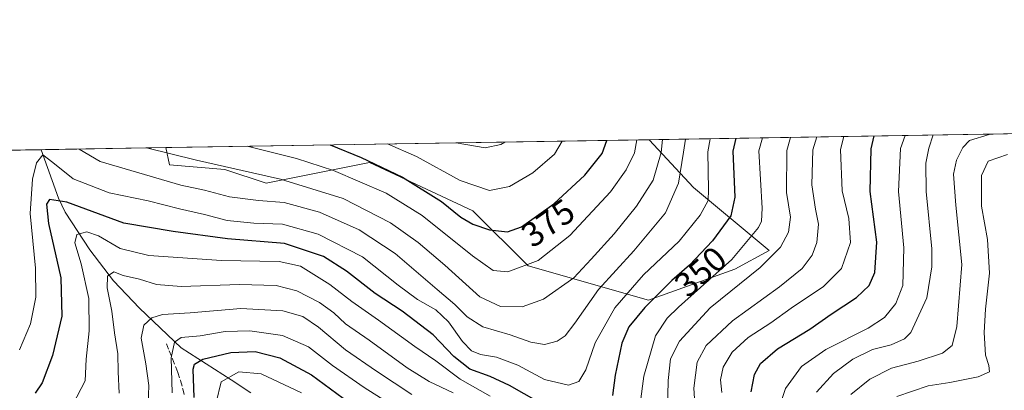
# Model space of a CAD drawing. Units: metres. Extents: x 609926 to 613351, y 4787158 to 4789527.
# Drawn here: x 611020 to 611304, y 4789420 to 4789527 of the extents above; entities that cross this region are included whole.
import ezdxf
from ezdxf.enums import TextEntityAlignment as Align

# ---------------------------------------------------------------- set-up
doc = ezdxf.new("R2010")
doc.units = ezdxf.units.M
doc.header["$MEASUREMENT"] = 0
doc.linetypes.add('DGN Style 3', pattern=[2.307223458686699, 1.648016756204785, -0.6592067024819142])
for name, color, linetype, lineweight in [('Arbolado forestal CxS', 92, 'Continuous', 0), ('Comarca CxS', 21, 'Continuous', 0), ('Comunidad Autónoma CxS', 142, 'Continuous', 0), ('Corriente natural lineal', 142, 'Continuous', 13), ('Curva de nivel maestra', 30, 'Continuous', 30), ('Curva de nivel normal', 30, 'Continuous', 0), ('Municipio CxS', 4, 'Continuous', 0), ('Provincia CxS', 1, 'Continuous', 0), ('Rótulo de curva de nivel directora', 7, 'Continuous', 0), ('Senda', 7, 'DGN Style 3', 0)]:
    doc.layers.add(name, color=color, linetype=linetype, lineweight=lineweight)
doc.styles.add('Style-Arial', font='txt')

# ---------------------------------------------------------------- blocks, each defined once
blk = doc.blocks.new('*U21')
at = {"layer": 'Arbolado forestal CxS', "color": 92, "linetype": 'Continuous', "lineweight": 0}
blk.add_polyline3d([(611201.8531, 4789492.352, 367.9606000000058), (611214.6697000006, 4789478.497500001, 357.8871000000072), (611236.5191000003, 4789460.291099999, 343.5543000000035), (611226.5586999999, 4789454.895300001, 344.7167999999947), (611201.6730000004, 4789445.936699999, 352.2292000000016), (611166.8350000001, 4789455.8893, 371.0448000000033), (611150.9072000004, 4789471.814900001, 376.8986000000005), (611121.0456999998, 4789485.749700001, 375.1883999999991), (611091.1840000004, 4789479.7773, 364.6680999999954), (611079.2389000002, 4789483.758099999, 365.6125000000029), (611063.2435, 4789485.128900001, 364.147299999997), (611062.1167000001, 4789490.052999999, 366.937699999995)], close=True, dxfattribs=at)

msp = doc.modelspace()

# ---------------------------------------------------------------- linework, layer by layer
at = {"layer": 'Arbolado forestal CxS', "color": 92, "linetype": 'Continuous', "lineweight": 0, "extrusion": (0.4205084570388446, 0.006918146189284712, 0.9072622425804536), "elevation": 290483.7932570815, "flags": 128}
msp.add_lwpolyline([(4778790.265939075, -625769.597723665), (4778790.265939075, -625915.4889587385)], dxfattribs=at)
at = {"layer": 'Arbolado forestal CxS', "color": 92, "linetype": 'Continuous', "lineweight": 0, "extrusion": (-0.2473770813843416, -0.004069981137450866, 0.9689107362700166), "elevation": -170300.3672704303, "flags": 128}
msp.add_lwpolyline([(-4778789.797451446, 668377.2775038246), (-4778789.797451447, 668414.4444703617)], dxfattribs=at)
at = {"layer": 'Arbolado forestal CxS', "color": 92, "linetype": 'Continuous', "lineweight": 0, "extrusion": (-0.007318755347208874, -0.0001204059837943487, 0.9999732103024396), "elevation": -4681.969525929622, "flags": 128}
msp.add_lwpolyline([(611048.4364873252, 4789489.523980907), (611188.1765319317, 4789491.822880925)], dxfattribs=at)
at = {"layer": 'Arbolado forestal CxS', "color": 92, "linetype": 'Continuous', "lineweight": 0, "extrusion": (0.2623306385685014, 0.004315790301335254, 0.9649683984578549), "elevation": 181306.5117247602, "flags": 128}
msp.add_lwpolyline([(4778790.362118141, -665281.2156925433), (4778790.362118141, -665471.9769718907)], dxfattribs=at)
at = {"layer": 'Arbolado forestal CxS', "color": 92, "linetype": 'Continuous', "lineweight": 0}
for points in [[(610842.0564000001, 4789486.432600001, 407.7915000000066), (611062.1167000001, 4789490.052999999, 366.937699999995), (611063.2435, 4789485.128900001, 364.147299999997), (611079.2389000002, 4789483.758099999, 365.6125000000029), (611091.1840000004, 4789479.7773, 364.6680999999954), (611121.0456999998, 4789485.749700001, 375.1883999999991), (611150.9072000004, 4789471.814900001, 376.8986000000005), (611166.8350000001, 4789455.8893, 371.0448000000033), (611201.6730000004, 4789445.936699999, 352.2292000000016), (611226.5586999999, 4789454.895300001, 344.7167999999947), (611236.5191000003, 4789460.291099999, 343.5543000000035), (611214.6697000006, 4789478.497500001, 357.8871000000072), (611201.8531, 4789492.352, 367.9606000000058), (611334.1967000002, 4789494.529300001, 306.6040000000066)], [(611062.1167000001, 4789490.053099999, 366.937699999995), (611063.2435, 4789485.128900001, 364.147299999997), (611079.2389000002, 4789483.758099999, 365.6125000000029), (611091.1840000004, 4789479.7773, 364.6680999999954), (611121.0456999998, 4789485.749700001, 375.1883999999991), (611150.9072000004, 4789471.814900001, 376.8986000000005), (611166.8350000001, 4789455.8893, 371.0448000000033), (611201.6730000004, 4789445.936699999, 352.2292000000016), (611226.5586999999, 4789454.895300001, 344.7167999999947), (611236.5191000003, 4789460.291099999, 343.5543000000035), (611214.6697000006, 4789478.497500001, 357.8871000000072), (611201.8530000001, 4789492.3521, 367.960699999996)], [(611062.1167000001, 4789490.053099999, 366.937699999995), (611063.2435, 4789485.128900001, 364.147299999997), (611079.2389000002, 4789483.758099999, 365.6125000000029), (611091.1840000004, 4789479.7773, 364.6680999999954), (611121.0456999998, 4789485.749700001, 375.1883999999991), (611150.9072000004, 4789471.814900001, 376.8986000000005), (611166.8350000001, 4789455.8893, 371.0448000000033), (611201.6730000004, 4789445.936699999, 352.2292000000016), (611226.5586999999, 4789454.895300001, 344.7167999999947), (611236.5191000003, 4789460.291099999, 343.5543000000035), (611214.6697000006, 4789478.497500001, 357.8871000000072), (611201.8530000001, 4789492.3521, 367.960699999996)]]:
    msp.add_polyline3d(points, dxfattribs=at)
at = {"layer": 'Comarca CxS', "color": 21, "linetype": 'Continuous', "lineweight": 0}
msp.add_3dface([(613347.7600008739, 4787213.449982096), (609964.0300008485, 4787157.829982094), (609926.5000008476, 4789471.369982075), (613309.0900008731, 4789527.019982072)], dxfattribs=at)
at = {"layer": 'Comunidad Autónoma CxS', "color": 142, "linetype": 'Continuous', "lineweight": 0}
msp.add_3dface([(613347.7600008739, 4787213.449982096), (609964.0300008485, 4787157.829982094), (609926.5000008476, 4789471.369982075), (613309.0900008731, 4789527.019982072)], dxfattribs=at)
at = {"layer": 'Corriente natural lineal', "color": 142, "linetype": 'Continuous', "lineweight": 13}
msp.add_polyline3d([(611026.1098999997, 4789489.4606, 357.7424000000028), (611026.1101000002, 4789489.460100001, 357.7421000000031), (611031.1101000002, 4789475.4101, 351.3166000000056), (611033.0301000001, 4789471.420100001, 349.4278000000049), (611040.1700999998, 4789460.5601, 345.0013999999938), (611047.0800999999, 4789451.550100001, 340.7574000000022), (611054.5100999996, 4789443.700099999, 336.8573000000033), (611066.5601000005, 4789432.170100001, 330.4245999999985), (611081, 4789423, 321.0118999999977), (611086.7092000004, 4789419.1557, 317.3781000000017)], dxfattribs=at)
at = {"layer": 'Curva de nivel maestra', "color": 30, "linetype": 'Continuous', "lineweight": 30, "flags": 128}
for points, elevation in [([(611226.8354000002, 4789492.763), (611226.04, 4789489.0001), (611226.5999999996, 4789475.720100001), (611225.4299999997, 4789470.390100001), (611220.1299999999, 4789463.130100001), (611213.4699999997, 4789456.090100001), (611208.4100000003, 4789451.640100001), (611200.5499999998, 4789443.890100001), (611195.9800000006, 4789438.3101), (611193.9400000004, 4789433.590100001), (611191.9699999997, 4789424.3201), (611191.2199999997, 4789418.4301)], 350), ([(611231.3200000003, 4789419.5001), (611232.2400000002, 4789424.5101), (611234, 4789427.720100001), (611238.8899999997, 4789431.920100001), (611248.2300000006, 4789437.640100001), (611254.4400000004, 4789441.970100001), (611261.75, 4789446.720100001), (611265.3499999996, 4789450.1801), (611267, 4789453.9801), (611267.5999999996, 4789462.7301), (611265.7199999997, 4789477.4101), (611265.9600000001, 4789489.6601), (611266.8772999998, 4789493.421700001)], 324.9999999999999), ([(611109.6073000003, 4789490.8343), (611118.6299999999, 4789487.2401), (611130.5700000003, 4789481.550100001), (611141.8300000001, 4789474.520099999), (611147.4100000003, 4789469.940099999), (611150.8300000001, 4789467.950099999), (611155.7100000001, 4789466.280099999), (611160.8899999997, 4789465.7601), (611164.8899999997, 4789467.1601), (611174.2599999999, 4789473.770099999), (611183.1900000004, 4789482.0801), (611188.25, 4789488.380100001), (611189.5450999998, 4789492.149499999)], 375), ([(611169.9199999999, 4789416.4801), (611161.4199999999, 4789421.3201), (611155.8799999999, 4789423.880100001), (611150.0199999996, 4789426.0001), (611145.3600000005, 4789429.700099999), (611139.3899999997, 4789435.960100001), (611130.4500000002, 4789442.770099999), (611122.6200000001, 4789447.860099999), (611114.3899999997, 4789454.370100001), (611107.7000000002, 4789458.600099999), (611096.4699999997, 4789462.340100001), (611079.9400000004, 4789463.700099999), (611064.2400000002, 4789465.860099999), (611050.0300000003, 4789468.1801), (611033.5700000003, 4789474.280099999), (611028.5300000003, 4789475.0801), (611027.6500000004, 4789473.720100001), (611028.2800000003, 4789468.130100001), (611031.79, 4789452.4001), (611032.1100000005, 4789441.380100001), (611029.3700000001, 4789429.9801), (611026.4299999997, 4789422.130100001), (611024.4500000002, 4789419.110099999)], 350), ([(611070.3600000005, 4789417.880100001), (611070.0800000001, 4789426.040100001), (611070.4299999997, 4789427.520099999), (611072.8899999997, 4789428.960100001), (611080.9500000002, 4789430.890100001), (611087.9299999997, 4789431.190099999), (611095.1100000005, 4789429.350099999), (611104.2599999999, 4789424.4301), (611113.4500000002, 4789417.6801)], 324.9999999999999)]:
    msp.add_lwpolyline(points, dxfattribs=dict(at, elevation=elevation))
at = {"layer": 'Curva de nivel normal', "color": 30, "linetype": 'Continuous', "lineweight": 0, "flags": 128}
for points, elevation in [([(611219.4581000004, 4789492.641600001), (611218.7400000002, 4789488.880000001), (611219.0099999999, 4789477.810000001), (611218.8300000001, 4789474.76), (611216.5099999999, 4789470.51), (611210.4600000001, 4789462.980000001), (611200.1600000003, 4789453.32), (611191.8799999999, 4789443.720000001), (611186.2300000006, 4789433.600000001), (611183.5599999996, 4789425.850000001), (611181.54, 4789422.480000001), (611178.4800000006, 4789421.439999999), (611171.54, 4789423.029999999), (611163.8899999997, 4789427.199999999), (611157.7300000006, 4789429.460000001), (611153.0599999996, 4789430.230000001), (611150.4800000006, 4789431.300000001), (611147.9199999999, 4789434.02), (611143.8799999999, 4789439.680000001), (611140.1500000004, 4789443.189999999), (611134.9000000004, 4789446.140000001), (611129.2800000003, 4789450.289999999), (611119, 4789458.529999999), (611106.2199999997, 4789465.07), (611095.8899999997, 4789467.960000001), (611087.5599999996, 4789468.210000001), (611079.8899999997, 4789468.949999999), (611073.3799999999, 4789470.720000001), (611066.1200000001, 4789472.32), (611057.0800000001, 4789474.65), (611045.75, 4789476.949999999), (611035.4000000004, 4789481), (611029.54, 4789485.77), (611026.6500000004, 4789487.949999999), (611024.7599999999, 4789485.689999999), (611023.6299999999, 4789480.949999999), (611023, 4789471), (611024.5300000003, 4789455.25), (611024.6399999997, 4789446.800000001), (611023.0199999996, 4789439.130000001), (611019.8600000005, 4789431.66)], 355), ([(611037.1606999999, 4789489.6425), (611043.2100000001, 4789486), (611066.4699999997, 4789479.180000001), (611073.3200000003, 4789477.76), (611080.5899999999, 4789475.869999999), (611088.9800000006, 4789474.76), (611096.3499999996, 4789474.17), (611106.5800000001, 4789471.4), (611118.0599999996, 4789466.300000001), (611128.4199999999, 4789459.480000001), (611140.5499999998, 4789449.09), (611145.7100000001, 4789444.77), (611149.25, 4789441.16), (611153.7300000006, 4789438.300000001), (611161.7000000002, 4789435.939999999), (611167.6299999999, 4789433.82), (611171.6200000001, 4789433.189999999), (611175.2300000006, 4789434.15), (611177.5599999996, 4789435.680000001), (611180.3799999999, 4789439.34), (611187.1500000004, 4789449.08), (611197.3799999999, 4789460.220000001), (611206.5599999996, 4789471.199999999), (611210.2599999999, 4789479.77), (611211.7800000003, 4789488.77), (611212.3526, 4789492.524700001)], 360), ([(611205.6321999999, 4789492.414100001), (611205.25, 4789488.66), (611202.9600000001, 4789480.65), (611198.1600000003, 4789473.15), (611191.75, 4789465.130000001), (611185.0499999998, 4789457.800000001), (611180.0499999998, 4789452.460000001), (611171.2400000002, 4789446.24), (611165.1200000001, 4789444.02), (611158.8600000005, 4789444.100000001), (611152.8600000005, 4789446.930000001), (611142.8099999996, 4789456.060000001), (611135.1200000001, 4789462.630000001), (611127.0499999998, 4789468.279999999), (611113.4000000004, 4789475.310000001), (611095.2699999996, 4789480.949999999), (611071.0499999998, 4789486.460000001), (611056.608, 4789489.962400001)], 365), ([(611234.5327000003, 4789492.889599999), (611233.5099999999, 4789489.130000001), (611234.4500000002, 4789472.59), (611234.2400000002, 4789468.76), (611233.4000000004, 4789466.980000001), (611225.7000000002, 4789457.74), (611210.3099999996, 4789443.960000001), (611207.04, 4789440.76), (611203.6100000005, 4789435.630000001), (611200.2400000002, 4789424.050000001), (611198.3799999999, 4789409.460000001)], 345), ([(611207, 4789409.82), (611207.2800000003, 4789422.800000001), (611207.9900000002, 4789429.060000001), (611210.5999999996, 4789434.130000001), (611219.4900000002, 4789443.800000001), (611233.9000000004, 4789455.460000001), (611239.7699999996, 4789461.26), (611242.0499999998, 4789465.630000001), (611242.6500000004, 4789469.92), (611241.4600000001, 4789477.109999999), (611241.5599999996, 4789489.26), (611242.6664000005, 4789493.023499999)], 340), ([(611215.2300000006, 4789413.119999999), (611214.6900000004, 4789420.59), (611215.6600000003, 4789428.08), (611218.3099999996, 4789432.880000001), (611225.9100000003, 4789439.980000001), (611239.4500000002, 4789449.800000001), (611246, 4789455.130000001), (611248.9199999999, 4789458.939999999), (611250.2999999998, 4789462.600000001), (611250.7400000002, 4789467.980000001), (611249.8600000005, 4789472.230000001), (611248.8700000001, 4789479.34), (611249.0800000001, 4789489.380000001), (611250.2249999996, 4789493.147800001)], 335), ([(611258.0555999996, 4789493.2766), (611257.0999999996, 4789489.52), (611257.5599999996, 4789477.58), (611259.4900000002, 4789469.57), (611260.0199999996, 4789462.680000001), (611257.4199999999, 4789455.140000001), (611252.2300000006, 4789449.92), (611242.8899999997, 4789443.66), (611236.9500000002, 4789439.430000001), (611230.4699999997, 4789435.199999999), (611225.8300000001, 4789430.939999999), (611223.1799999997, 4789426.609999999), (611222.4699999997, 4789423), (611222.7800000003, 4789419.310000001)], 329.9999999999999), ([(611275.7744000005, 4789493.5681), (611274.4500000002, 4789489.800000001), (611273.9100000003, 4789477.380000001), (611275.4400000004, 4789461.09), (611275.0800000001, 4789450.199999999), (611273.0999999996, 4789445), (611269.8600000005, 4789440.92), (611265.1299999999, 4789437.84), (611252.9100000003, 4789431.76), (611245.8600000005, 4789426.800000001), (611241.2100000001, 4789420.460000001), (611238.54, 4789412.460000001)], 320), ([(611250.1600000003, 4789419.350000001), (611255.1200000001, 4789424.74), (611260.6399999997, 4789428.949999999), (611266.3399999999, 4789431.710000001), (611271.7199999997, 4789433.109999999), (611275.5599999996, 4789434.82), (611277.4500000002, 4789436.600000001), (611282.0599999996, 4789446.630000001), (611283.5, 4789455.630000001), (611283.54, 4789460.83), (611281.8300000001, 4789477.4), (611281.79, 4789485.539999999), (611282.6399999997, 4789489.939999999), (611283.9171000002, 4789493.702099999)], 315), ([(611301.1758000003, 4789493.986), (611300.0800000001, 4789493.84), (611294.3399999999, 4789492.140000001), (611292.4600000001, 4789490.100000001), (611290.5999999996, 4789486.470000001), (611289.7400000002, 4789482.42), (611290.4600000001, 4789473.42), (611292.2000000002, 4789456.24), (611290.7199999997, 4789438.350000001), (611289.3600000005, 4789432.84), (611286.5499999998, 4789430.689999999), (611279.5499999998, 4789428.359999999), (611271.8799999999, 4789426.369999999), (611265.5599999996, 4789423.17), (611260.0599999996, 4789418.680000001)], 310), ([(611085.6667999999, 4789490.440500001), (611099.8799999999, 4789486.930000001), (611110.6399999997, 4789483.41), (611125.7800000003, 4789476.91), (611136.2400000002, 4789470.460000001), (611150.7599999999, 4789458.800000001), (611156.7199999997, 4789454.51), (611161, 4789454.119999999), (611169.7100000001, 4789457.470000001), (611178.8600000005, 4789464.699999999), (611190.6699999999, 4789477.25), (611195.2199999997, 4789483.640000001), (611197.5599999996, 4789488.539999999), (611198.2089999998, 4789492.291999999)], 370), ([(611176.7187000001, 4789491.9384), (611174.4500000002, 4789488.16), (611168.1900000004, 4789482.810000001), (611161.4199999999, 4789478.84), (611155.6399999997, 4789477.689999999), (611147.1799999997, 4789480.58), (611134.6200000001, 4789487.5), (611126.2165999999, 4789491.107600001)], 380), ([(611146.0195000004, 4789491.4334), (611154.4400000004, 4789490.029999999), (611158.9400000004, 4789490.949999999), (611160.1309000002, 4789491.6655)], 385), ([(611305.3499999996, 4789488.050000001), (611299.7300000006, 4789486.140000001), (611297.8399999999, 4789482), (611297.7999999998, 4789473.17), (611299.54, 4789463.480000001), (611300.1799999997, 4789453.76), (611298.9800000006, 4789443.390000001), (611298.6500000004, 4789436.65), (611299.0300000003, 4789430.130000001), (611300.0099999999, 4789427.130000001), (611300.1200000001, 4789425.27), (611296.9299999997, 4789423.789999999), (611288.6900000004, 4789422.17), (611282.4199999999, 4789421.26), (611273.3499999996, 4789418.109999999)], 305), ([(611155.9199999999, 4789418.24), (611147.1900000004, 4789423.109999999), (611140.1399999997, 4789428.4), (611134.0800000001, 4789432.59), (611123.6200000001, 4789440.230000001), (611115.9199999999, 4789445.560000001), (611109.5899999999, 4789450.5), (611101.0700000003, 4789455.76), (611094.9000000004, 4789457.16), (611078.2699999996, 4789457.480000001), (611057.2400000002, 4789458.84), (611048.9199999999, 4789460.91), (611042.6799999997, 4789464.59), (611039.3200000003, 4789465.730000001), (611036.4400000004, 4789464.939999999), (611035.8300000001, 4789462.52), (611037.6799999997, 4789456.49), (611039.9500000002, 4789446.460000001), (611040, 4789437.140000001), (611039.1600000003, 4789428.91), (611038.8600000005, 4789422.66), (611035.3200000003, 4789415.800000001)], 345), ([(611048.6500000004, 4789419.140000001), (611048.3499999996, 4789425.26), (611048.2599999999, 4789430.49), (611047.3200000003, 4789436.550000001), (611046.54, 4789442.77), (611045.1900000004, 4789449.529999999), (611045.2699999996, 4789452.939999999), (611047.1299999999, 4789454.140000001), (611049.8399999999, 4789453.08), (611054.5999999996, 4789452.039999999), (611059.4199999999, 4789450.52), (611066.5599999996, 4789449.91), (611083.4199999999, 4789450.539999999), (611094.0099999999, 4789450.210000001), (611100.04, 4789448.699999999), (611106.5800000001, 4789445.34), (611110.6600000003, 4789442.279999999), (611114.0999999996, 4789439.09), (611120.9000000004, 4789434.439999999), (611131.8899999997, 4789426.41), (611138.2800000003, 4789422.449999999), (611145.2100000001, 4789419.16)], 340), ([(611057.0599999996, 4789415.949999999), (611057.2400000002, 4789421.289999999), (611056.3899999997, 4789427.58), (611054.9900000002, 4789435.01), (611055.7999999998, 4789438.77), (611058.0899999999, 4789440.890000001), (611061.2199999997, 4789441.84), (611069.2000000002, 4789442.350000001), (611083.8499999996, 4789443.57), (611096.0099999999, 4789442.92), (611101.7199999997, 4789441.279999999), (611106.3099999996, 4789438.220000001), (611114.0300000003, 4789431.600000001), (611123.0099999999, 4789425.480000001), (611133.25, 4789418.720000001)], 335), ([(611127.8099999996, 4789415.470000001), (611119.4600000001, 4789420.730000001), (611110.3600000005, 4789427.109999999), (611103.4299999997, 4789432.480000001), (611095.8899999997, 4789435.789999999), (611086.3899999997, 4789437.15), (611079.2599999999, 4789436.92), (611072.0700000003, 4789435.65), (611066.5999999996, 4789435.17), (611064.6200000001, 4789433.859999999), (611063.75, 4789429.32), (611063.9600000001, 4789419.17)], 329.9999999999999), ([(611101.3300000001, 4789419.230000001), (611089.7400000002, 4789424.730000001), (611083.2699999996, 4789425.230000001), (611078.1299999999, 4789422.359999999), (611076.6799999997, 4789416.41)], 320)]:
    msp.add_lwpolyline(points, dxfattribs=dict(at, elevation=elevation))
at = {"layer": 'Municipio CxS', "color": 4, "linetype": 'Continuous', "lineweight": 0}
msp.add_3dface([(613347.7600008739, 4787213.449982096), (609964.0300008485, 4787157.829982094), (609926.5000008476, 4789471.369982075), (613309.0900008731, 4789527.019982072)], dxfattribs=at)
at = {"layer": 'Provincia CxS', "color": 1, "linetype": 'Continuous', "lineweight": 0}
msp.add_3dface([(613347.7600008739, 4787213.449982096), (609964.0300008485, 4787157.829982094), (609926.5000008476, 4789471.369982075), (613309.0900008731, 4789527.019982072)], dxfattribs=at)
at = {"layer": 'Senda', "color": 7, "linetype": 'DGN Style 3', "lineweight": 0}
msp.add_polyline3d([(611062.3400999998, 4789433.390100001, 344.1098999999958), (611063.1700999998, 4789431.300100001, 345.0620999999956), (611064.1001000004, 4789428.9801, 346.6631999999955), (611065.0201000003, 4789426.6601, 347.5387999999948), (611065.6001000004, 4789425.110099999, 347.8347000000067), (611066.3800999997, 4789422.7301, 347.9755000000005), (611067.0701000001, 4789420.3301, 347.7393000000012), (611067.4600999998, 4789418.6601, 347.6616999999969)], dxfattribs=at)

# ---------------------------------------------------------------- block references
at = {"layer": 'Arbolado forestal CxS', "color": 92, "linetype": 'Continuous', "lineweight": 0}
msp.add_blockref('*U21', (0, 0), dxfattribs=at)

# ---------------------------------------------------------------- texts
at = {"layer": 'Rótulo de curva de nivel directora', "color": 7, "linetype": 'Continuous', "lineweight": 0, "style": 'Style-Arial'}
for s, rotation, p in [('375', 35.20087171005784, (611172.6040071473, 4789468.283096623)), ('350', 41.32988867102458, (611216.6725365666, 4789454.214243224))]:
    msp.add_text(s, height=7.000000000000002, rotation=rotation, dxfattribs=at).set_placement(p, align=Align.MIDDLE_CENTER)

doc.saveas('drawing.dxf')
